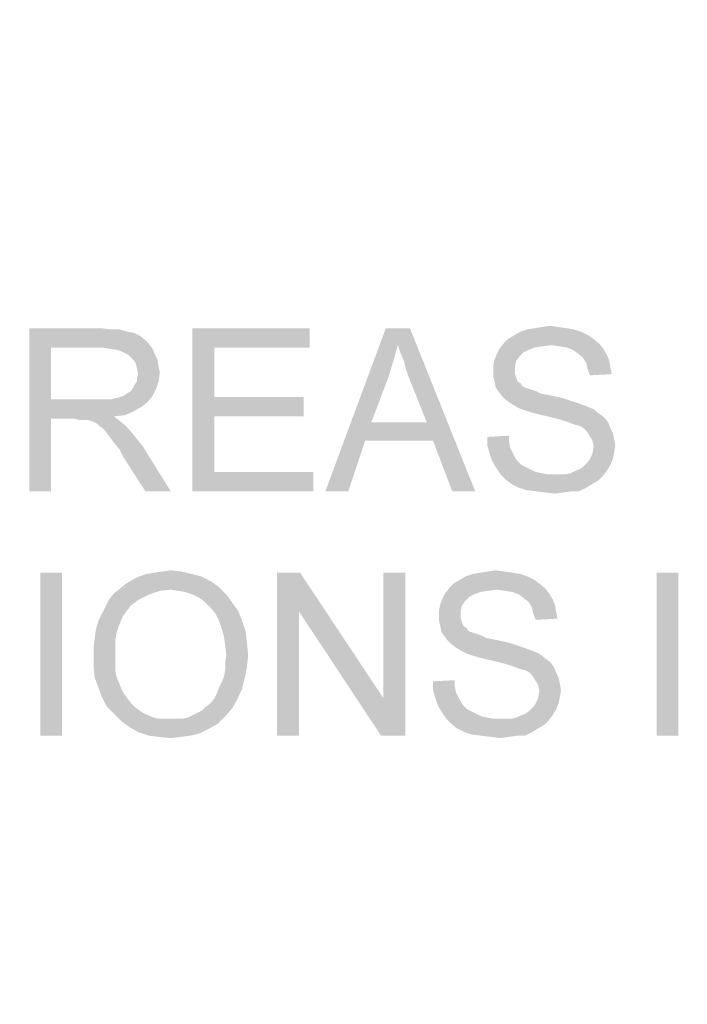
# Paper-space layout '45606_1_3' of a CAD drawing. Units: millimetres. Extents: x 0 to 594, y 0 to 420.
# Drawn here: x 266 to 280, y 107 to 128 of the extents above; entities that cross this region are included whole.
import ezdxf

# ---------------------------------------------------------------- set-up
doc = ezdxf.new("R2010")
doc.units = ezdxf.units.MM
doc.header["$LTSCALE"] = 32.67
doc.layers.get('0').update_dxf_attribs({"linetype": 'CONTINUOUS'})
doc.styles.get("Standard").update_dxf_attribs({"font": 'arial.ttf'})
doc.dimstyles.new('DIMSTYLE_5', dxfattribs={"dimtxt": 3.5, "dimasz": 2.5, "dimexe": 1, "dimexo": 0.0625, "dimgap": 0.875, "dimtad": 1, "dimlfac": 2.5, "dimdsep": 46, "dimtxsty": 'Standard', "dimblk": '_FILLED', "dimblk1": '_FILLED', "dimblk2": '_FILLED', "dimcen": 0.09, "dimadec": 1, "dimazin": 2, "dimtfac": 1, "dimtdec": 1, "dimtofl": 0, "dimtmove": 0, "dimatfit": 3, "dimldrblk": '_FILLED', "dimfxl": 1, "dimtolj": 1, "dimarcsym": 0})

# ---------------------------------------------------------------- blocks, each defined once
blk = doc.blocks.new('_FILLED')
at = {"color": 0, "linetype": 'ByBlock'}
blk.add_solid([(0, 0), (-1, 0.2), (-1, -0.2)], dxfattribs=at)
blk = doc.blocks.new('*D50')
at = {"color": 6, "linetype": 'Continuous', "transparency": 16777216}
for p, q in [((227.896, 128.195), (227.896, 90.304)), ((329.896, 128.195), (329.896, 90.304)), ((227.896, 91.304), (278.896, 91.304)), ((329.896, 91.304), (278.896, 91.304))]:
    blk.add_line(p, q, dxfattribs=at)
at = {"color": 6, "linetype": 'Continuous', "transparency": 16777216, "xscale": 2.5, "yscale": 2.5, "zscale": 2.5, "rotation": 180}
blk.add_blockref('_FILLED', (227.896, 91.304), dxfattribs=at)
at = {"color": 6, "linetype": 'Continuous', "transparency": 16777216, "xscale": 2.5, "yscale": 2.5, "zscale": 2.5}
blk.add_blockref('_FILLED', (329.896, 91.304), dxfattribs=at)

psp = doc.layouts.new('45606_1_3')

# ---------------------------------------------------------------- linework, layer by layer
at = {"color": 5, "linetype": 'Continuous'}
for points in [[(265.7511, 121.6316), (267.2807, 121.6316), (266.2178, 121.2168)], [(266.2178, 121.2168), (265.7511, 118.1316), (265.7511, 121.6316)], [(267.2807, 121.6316), (267.5141, 121.6057), (266.2178, 121.2168)], [(267.6956, 121.6057), (267.877, 121.5539), (266.2178, 121.2168)], [(267.5141, 121.6057), (267.6956, 121.6057), (266.2178, 121.2168)], [(269.2511, 121.6316), (271.7659, 121.6316), (269.7178, 121.2168)], [(269.7178, 121.2168), (269.2511, 118.1316), (269.2511, 121.6316)], [(269.7178, 121.2168), (271.7659, 121.6316), (271.7659, 121.2168)], [(273.6585, 121.2687), (272.103, 118.1316), (273.3993, 121.6316)], [(273.3993, 121.6316), (273.9178, 121.6316), (273.6585, 121.2687)], [(273.7104, 121.1131), (273.6585, 121.2687), (273.9178, 121.6316)], [(273.7881, 120.9316), (273.7104, 121.1131), (273.9178, 121.6316)], [(273.84, 120.7242), (273.7881, 120.9316), (273.9178, 121.6316)], [(273.9178, 120.5168), (273.84, 120.7242), (273.9178, 121.6316)], [(274.2807, 119.6094), (273.9178, 120.5168), (273.9178, 121.6316)], [(274.4104, 119.2205), (274.2807, 119.6094), (273.9178, 121.6316)], [(274.8252, 118.1316), (274.4104, 119.2205), (273.9178, 121.6316)], [(274.8252, 118.1316), (273.9178, 121.6316), (275.3178, 118.1316)], [(277.4437, 121.6057), (276.277, 121.5539), (276.4326, 121.6057)], [(276.277, 121.5539), (277.4437, 121.6057), (277.5993, 121.5539)], [(277.2881, 121.6316), (276.4326, 121.6057), (276.5881, 121.6316)], [(276.4326, 121.6057), (277.2881, 121.6316), (277.4437, 121.6057)], [(277.1067, 121.6576), (276.5881, 121.6316), (276.7437, 121.6576)], [(276.5881, 121.6316), (277.1067, 121.6576), (277.2881, 121.6316)], [(276.7437, 121.6576), (276.9252, 121.6835), (277.1067, 121.6576)], [(267.877, 121.5539), (268.0067, 121.5279), (266.2178, 121.2168)], [(268.0067, 121.5279), (268.1104, 121.4761), (266.2178, 121.2168)], [(268.1104, 121.4761), (268.2141, 121.3983), (266.2178, 121.2168)], [(268.2141, 121.3983), (268.3178, 121.2946), (266.2178, 121.2168)], [(277.8585, 121.3983), (275.94, 121.3205), (276.0178, 121.3983)], [(275.94, 121.3205), (277.8585, 121.3983), (277.9881, 121.2946)], [(277.7548, 121.4761), (276.0178, 121.3983), (276.1474, 121.4761)], [(276.0178, 121.3983), (277.7548, 121.4761), (277.8585, 121.3983)], [(277.5993, 121.5539), (276.1474, 121.4761), (276.277, 121.5539)], [(276.1474, 121.4761), (277.5993, 121.5539), (277.7548, 121.4761)], [(266.2178, 121.2168), (266.2178, 120.102), (265.7511, 118.1316)], [(267.3067, 121.2168), (266.2178, 121.2168), (268.3178, 121.2946)], [(267.4881, 121.1909), (267.3067, 121.2168), (268.3178, 121.2946)], [(267.4881, 121.1909), (268.3178, 121.2946), (268.3956, 121.1909)], [(268.3956, 121.1909), (267.6437, 121.165), (267.4881, 121.1909)], [(267.7733, 121.1131), (267.6437, 121.165), (268.3956, 121.1909)], [(267.877, 121.0613), (267.7733, 121.1131), (268.3956, 121.1909)], [(267.877, 121.0613), (268.3956, 121.1909), (268.4474, 121.0613)], [(269.7178, 121.2168), (269.7178, 120.1539), (269.2511, 118.1316)], [(273.6585, 121.2687), (273.5548, 120.9057), (272.103, 118.1316)], [(276.4585, 121.165), (275.7844, 121.0872), (275.8363, 121.1909)], [(276.4585, 121.165), (276.3548, 121.1131), (275.7844, 121.0872)], [(276.9511, 121.2687), (275.8363, 121.1909), (275.94, 121.3205)], [(276.9511, 121.2687), (276.7437, 121.2427), (275.8363, 121.1909)], [(276.7437, 121.2427), (276.5881, 121.2168), (275.8363, 121.1909)], [(275.8363, 121.1909), (276.5881, 121.2168), (276.4585, 121.165)], [(275.94, 121.3205), (277.9881, 121.2946), (276.9511, 121.2687)], [(277.1326, 121.2427), (276.9511, 121.2687), (277.9881, 121.2946)], [(277.2881, 121.2168), (277.1326, 121.2427), (277.9881, 121.2946)], [(277.2881, 121.2168), (277.9881, 121.2946), (278.0659, 121.1909)], [(278.0659, 121.1909), (277.4178, 121.165), (277.2881, 121.2168)], [(277.5215, 121.0872), (277.4178, 121.165), (278.0659, 121.1909)], [(277.5215, 121.0872), (278.0659, 121.1909), (278.1437, 121.0613)], [(268.4474, 121.0613), (267.9807, 120.9576), (267.877, 121.0613)], [(267.9807, 120.9576), (268.4474, 121.0613), (268.4993, 120.9576)], [(268.4993, 120.9576), (268.0326, 120.8798), (267.9807, 120.9576)], [(268.0326, 120.8798), (268.4993, 120.9576), (268.5252, 120.802)], [(276.1993, 120.9316), (275.7067, 120.8279), (275.7326, 120.9576)], [(276.277, 121.0353), (275.7326, 120.9576), (275.7844, 121.0872)], [(275.7326, 120.9576), (276.277, 121.0353), (276.1993, 120.9316)], [(275.7844, 121.0872), (276.3548, 121.1131), (276.277, 121.0353)], [(278.1437, 121.0613), (277.6252, 121.0094), (277.5215, 121.0872)], [(277.6252, 121.0094), (278.1437, 121.0613), (278.1956, 120.9316)], [(278.1956, 120.9316), (277.703, 120.8798), (277.6252, 121.0094)], [(268.5252, 120.802), (268.0585, 120.7761), (268.0326, 120.8798)], [(268.0585, 120.7761), (268.5252, 120.802), (268.5511, 120.6724)], [(268.5511, 120.6724), (268.0844, 120.6465), (268.0585, 120.7761)], [(273.5548, 120.9057), (273.4511, 120.5687), (272.103, 118.1316)], [(275.7067, 120.8279), (276.1993, 120.9316), (276.1733, 120.8279)], [(276.1733, 120.8279), (276.1733, 120.7242), (275.7067, 120.6983)], [(276.1733, 120.8279), (275.7067, 120.6983), (275.7067, 120.8279)], [(277.703, 120.8798), (278.1956, 120.9316), (278.2215, 120.7761)], [(278.2215, 120.7761), (277.7289, 120.7502), (277.703, 120.8798)], [(277.7289, 120.7502), (278.2215, 120.7761), (278.2474, 120.6465)], [(278.2474, 120.6465), (277.7807, 120.6205), (277.7289, 120.7502)], [(268.0585, 120.5687), (268.0844, 120.6465), (268.5511, 120.6724)], [(268.0585, 120.4909), (268.0585, 120.5687), (268.5511, 120.6724)], [(268.0585, 120.4909), (268.5511, 120.6724), (268.5252, 120.4909)], [(273.4511, 120.5687), (273.0881, 119.6094), (272.103, 118.1316)], [(275.7067, 120.6983), (276.1733, 120.7242), (276.1733, 120.6465)], [(276.1733, 120.6465), (275.7067, 120.5946), (275.7067, 120.6983)], [(275.7067, 120.5946), (276.1733, 120.6465), (276.1993, 120.5687)], [(276.1993, 120.5687), (275.7326, 120.4909), (275.7067, 120.5946)], [(275.7326, 120.4909), (276.1993, 120.5687), (276.2252, 120.4909)], [(267.7733, 120.1798), (267.8511, 120.2316), (268.4733, 120.3353)], [(267.7733, 120.1798), (268.4733, 120.3353), (268.3956, 120.1798)], [(267.8511, 120.2316), (267.9289, 120.2835), (268.4733, 120.3353)], [(268.4733, 120.3353), (267.9289, 120.2835), (267.9807, 120.3613)], [(267.9807, 120.3613), (268.0067, 120.4131), (268.5252, 120.4909)], [(267.9807, 120.3613), (268.5252, 120.4909), (268.4733, 120.3353)], [(268.5252, 120.4909), (268.0067, 120.4131), (268.0585, 120.4909)], [(276.2252, 120.4909), (275.7585, 120.3613), (275.7326, 120.4909)], [(276.2252, 120.4909), (276.303, 120.439), (275.7585, 120.3613)], [(276.303, 120.439), (276.3289, 120.3872), (275.7585, 120.3613)], [(275.7585, 120.3613), (276.3289, 120.3872), (276.3807, 120.3613)], [(276.3807, 120.3613), (275.8104, 120.2835), (275.7585, 120.3613)], [(276.3807, 120.3613), (276.4585, 120.3353), (275.8104, 120.2835)], [(276.4585, 120.3353), (276.5363, 120.3094), (275.8104, 120.2835)], [(275.8104, 120.2835), (276.5363, 120.3094), (276.6141, 120.2835)], [(266.2178, 120.102), (266.2178, 119.6872), (265.7511, 118.1316)], [(267.4881, 120.102), (268.2918, 120.0502), (266.2178, 119.6872)], [(267.3585, 120.102), (267.4881, 120.102), (266.2178, 119.6872)], [(267.203, 120.102), (267.3585, 120.102), (266.2178, 119.6872)], [(266.2178, 120.102), (267.203, 120.102), (266.2178, 119.6872)], [(267.4881, 120.102), (267.5918, 120.1279), (268.3956, 120.1798)], [(267.4881, 120.102), (268.3956, 120.1798), (268.2918, 120.0502)], [(267.5918, 120.1279), (267.6956, 120.1539), (268.3956, 120.1798)], [(268.3956, 120.1798), (267.6956, 120.1539), (267.7733, 120.1798)], [(269.7178, 120.1539), (269.7178, 119.739), (269.2511, 118.1316)], [(269.7178, 119.739), (271.6363, 120.1539), (271.6363, 119.739)], [(269.7178, 120.1539), (271.6363, 120.1539), (269.7178, 119.739)], [(276.6141, 120.2835), (275.8881, 120.1798), (275.8104, 120.2835)], [(276.6141, 120.2835), (276.7178, 120.2316), (275.8881, 120.1798)], [(276.7178, 120.2316), (276.8474, 120.2057), (275.8881, 120.1798)], [(275.8881, 120.1798), (276.8474, 120.2057), (276.977, 120.1798)], [(276.977, 120.1798), (275.9659, 120.102), (275.8881, 120.1798)], [(276.977, 120.1798), (277.2104, 120.1279), (275.9659, 120.102)], [(275.9659, 120.102), (277.2104, 120.1279), (277.4437, 120.0502)], [(277.4437, 120.0502), (276.0696, 120.0242), (275.9659, 120.102)], [(268.2918, 120.0502), (268.1622, 119.9465), (266.2178, 119.6872)], [(268.1622, 119.9465), (267.9807, 119.8427), (266.2178, 119.6872)], [(276.0696, 120.0242), (277.4437, 120.0502), (277.5993, 119.9983)], [(277.5993, 119.9983), (276.1993, 119.9465), (276.0696, 120.0242)], [(276.1993, 119.9465), (277.5993, 119.9983), (277.7289, 119.9465)], [(277.7289, 119.9465), (276.303, 119.8946), (276.1993, 119.9465)], [(276.303, 119.8946), (277.7289, 119.9465), (277.8585, 119.8946)], [(277.8585, 119.8946), (276.4585, 119.8427), (276.303, 119.8946)], [(276.64, 119.7909), (276.4585, 119.8427), (277.8585, 119.8946)], [(276.64, 119.7909), (277.8585, 119.8946), (277.9881, 119.7909)], [(265.7511, 118.1316), (266.2178, 119.6872), (266.2178, 118.1316)], [(267.9807, 119.8427), (267.7993, 119.765), (266.2178, 119.6872)], [(267.7993, 119.765), (267.5659, 119.739), (266.2178, 119.6872)], [(266.7363, 119.6872), (266.2178, 119.6872), (267.5659, 119.739)], [(266.8141, 119.6613), (266.7363, 119.6872), (267.5659, 119.739)], [(266.8918, 119.6613), (266.8141, 119.6613), (267.5659, 119.739)], [(266.9437, 119.6613), (266.8918, 119.6613), (267.5659, 119.739)], [(266.9956, 119.6613), (266.9437, 119.6613), (267.5659, 119.739)], [(267.0993, 119.6353), (266.9956, 119.6613), (267.5659, 119.739)], [(267.0993, 119.6353), (267.5659, 119.739), (267.6956, 119.6353)], [(269.7178, 119.739), (269.7178, 118.5465), (269.2511, 118.1316)], [(277.9881, 119.7909), (276.8733, 119.739), (276.64, 119.7909)], [(276.8733, 119.739), (277.9881, 119.7909), (278.0918, 119.7131)], [(278.0918, 119.7131), (277.0807, 119.6872), (276.8733, 119.739)], [(277.2622, 119.6353), (277.0807, 119.6872), (278.0918, 119.7131)], [(277.2622, 119.6353), (278.0918, 119.7131), (278.1696, 119.6094)], [(267.6956, 119.6353), (267.203, 119.5835), (267.0993, 119.6353)], [(267.2548, 119.5316), (267.203, 119.5835), (267.6956, 119.6353)], [(267.2548, 119.5316), (267.6956, 119.6353), (267.8252, 119.5316)], [(267.8252, 119.5316), (267.3326, 119.4798), (267.2548, 119.5316)], [(267.3844, 119.4279), (267.3326, 119.4798), (267.8252, 119.5316)], [(267.4363, 119.3502), (267.3844, 119.4279), (267.8252, 119.5316)], [(267.4363, 119.3502), (267.8252, 119.5316), (268.0067, 119.3242)], [(273.0881, 119.6094), (272.9585, 119.2205), (272.103, 118.1316)], [(273.0881, 119.6094), (274.2807, 119.6094), (272.9585, 119.2205)], [(274.4104, 119.2205), (272.9585, 119.2205), (274.2807, 119.6094)], [(278.1696, 119.6094), (277.3918, 119.5835), (277.2622, 119.6353)], [(277.4696, 119.5576), (277.3918, 119.5835), (278.1696, 119.6094)], [(277.5733, 119.5316), (277.4696, 119.5576), (278.1696, 119.6094)], [(277.6511, 119.4798), (277.5733, 119.5316), (278.1696, 119.6094)], [(277.6511, 119.4798), (278.1696, 119.6094), (278.2215, 119.4798)], [(278.2215, 119.4798), (277.703, 119.4279), (277.6511, 119.4798)], [(277.703, 119.4279), (278.2215, 119.4798), (278.2733, 119.3761)], [(268.0067, 119.3242), (267.5141, 119.2465), (267.4363, 119.3502)], [(267.5918, 119.1427), (267.5141, 119.2465), (268.0067, 119.3242)], [(267.5918, 119.1427), (268.0067, 119.3242), (268.1881, 119.0909)], [(275.577, 119.2983), (276.0437, 119.3242), (276.0437, 119.1946)], [(276.0437, 119.1946), (275.577, 119.1168), (275.577, 119.2983)], [(278.2733, 119.3761), (277.7548, 119.3502), (277.703, 119.4279)], [(277.7548, 119.3502), (278.2733, 119.3761), (278.2993, 119.2465)], [(278.2993, 119.2465), (277.8326, 119.2205), (277.7548, 119.3502)], [(268.1881, 119.0909), (267.6956, 119.0131), (267.5918, 119.1427)], [(267.7733, 118.8576), (267.6956, 119.0131), (268.1881, 119.0909)], [(268.24, 118.1316), (267.7733, 118.8576), (268.1881, 119.0909)], [(268.24, 118.1316), (268.1881, 119.0909), (268.7844, 118.1316)], [(272.103, 118.1316), (272.9585, 119.2205), (272.5956, 118.1316)], [(275.577, 119.1168), (276.0437, 119.1946), (276.0696, 119.065)], [(276.0696, 119.065), (275.6289, 118.9353), (275.577, 119.1168)], [(276.0696, 119.065), (276.1215, 118.9613), (275.6289, 118.9353)], [(277.8326, 119.2205), (278.2993, 119.2465), (278.3252, 119.1168)], [(278.3252, 119.1168), (277.8585, 119.0909), (277.8326, 119.2205)], [(278.2993, 118.9613), (277.8326, 118.9353), (277.8585, 119.0909)], [(277.8585, 119.0909), (278.3252, 119.1168), (278.2993, 118.9613)], [(275.6289, 118.9353), (276.1215, 118.9613), (276.1733, 118.8576)], [(276.1733, 118.8576), (275.6807, 118.7798), (275.6289, 118.9353)], [(275.6807, 118.7798), (276.1733, 118.8576), (276.2252, 118.7798)], [(277.703, 118.7279), (277.7548, 118.7798), (278.2733, 118.8316)], [(277.703, 118.7279), (278.2733, 118.8316), (278.2215, 118.702)], [(278.2733, 118.8316), (277.7548, 118.7798), (277.8326, 118.9353)], [(277.8326, 118.9353), (278.2993, 118.9613), (278.2733, 118.8316)], [(276.2252, 118.7798), (275.7585, 118.6502), (275.6807, 118.7798)], [(276.2252, 118.7798), (276.303, 118.702), (275.7585, 118.6502)], [(275.7585, 118.6502), (276.303, 118.702), (276.4067, 118.6502)], [(276.4067, 118.6502), (275.8622, 118.4946), (275.7585, 118.6502)], [(276.4067, 118.6502), (276.5104, 118.5983), (275.8622, 118.4946)], [(277.4696, 118.5724), (277.5474, 118.5983), (278.2215, 118.702)], [(277.4696, 118.5724), (278.2215, 118.702), (278.1437, 118.5724)], [(277.5474, 118.5983), (277.6252, 118.6502), (278.2215, 118.702)], [(278.2215, 118.702), (277.6252, 118.6502), (277.703, 118.7279)], [(269.7178, 118.5465), (271.8437, 118.5465), (269.2511, 118.1316)], [(269.2511, 118.1316), (271.8437, 118.5465), (271.8437, 118.1316)], [(276.5104, 118.5983), (276.6141, 118.5465), (275.8622, 118.4946)], [(276.6141, 118.5465), (276.7437, 118.5205), (275.8622, 118.4946)], [(275.8622, 118.4946), (276.7437, 118.5205), (276.8733, 118.4946)], [(276.8733, 118.4946), (275.9659, 118.3909), (275.8622, 118.4946)], [(277.2622, 118.4946), (278.0659, 118.4687), (275.9659, 118.3909)], [(277.1326, 118.4946), (277.2622, 118.4946), (275.9659, 118.3909)], [(277.0289, 118.4946), (277.1326, 118.4946), (275.9659, 118.3909)], [(276.8733, 118.4946), (277.0289, 118.4946), (275.9659, 118.3909)], [(275.9659, 118.3909), (278.0659, 118.4687), (277.9622, 118.365)], [(277.2622, 118.4946), (277.3659, 118.5205), (278.1437, 118.5724)], [(277.2622, 118.4946), (278.1437, 118.5724), (278.0659, 118.4687)], [(278.1437, 118.5724), (277.3659, 118.5205), (277.4696, 118.5724)], [(277.9622, 118.365), (276.0956, 118.2872), (275.9659, 118.3909)], [(276.0956, 118.2872), (277.9622, 118.365), (277.8326, 118.2872)], [(277.8326, 118.2872), (276.2511, 118.2094), (276.0956, 118.2872)], [(276.2511, 118.2094), (277.8326, 118.2872), (277.703, 118.2094)], [(277.703, 118.2094), (276.4067, 118.1576), (276.2511, 118.2094)], [(276.6141, 118.1316), (276.4067, 118.1576), (277.703, 118.2094)], [(277.3918, 118.1316), (276.6141, 118.1316), (277.703, 118.2094)], [(277.3918, 118.1316), (277.703, 118.2094), (277.5474, 118.1316)], [(277.3918, 118.1316), (276.8215, 118.1057), (276.6141, 118.1316)], [(276.8215, 118.1057), (277.3918, 118.1316), (277.2104, 118.1057)], [(277.2104, 118.1057), (277.0289, 118.0798), (276.8215, 118.1057)], [(266.4534, 116.3816), (265.9867, 112.8816), (265.9867, 116.3816)], [(265.9867, 112.8816), (266.4534, 116.3816), (266.4534, 112.8816)], [(269.4349, 116.3039), (267.9571, 116.2261), (268.1126, 116.3039)], [(267.9571, 116.2261), (269.4349, 116.3039), (269.6423, 116.2002)], [(269.2274, 116.3557), (268.1126, 116.3039), (268.2682, 116.3557)], [(268.1126, 116.3039), (269.2274, 116.3557), (269.4349, 116.3039)], [(268.2682, 116.3557), (268.4237, 116.3816), (269.02, 116.4076)], [(268.2682, 116.3557), (269.02, 116.4076), (269.2274, 116.3557)], [(269.02, 116.4076), (268.4237, 116.3816), (268.6052, 116.4076)], [(268.6052, 116.4076), (268.7867, 116.4335), (269.02, 116.4076)], [(271.5608, 116.3816), (271.5349, 115.552), (271.0682, 112.8816)], [(271.5608, 116.3816), (271.0682, 112.8816), (271.0682, 116.3816)], [(271.5349, 115.552), (271.5608, 116.3816), (273.3497, 113.6853)], [(273.2978, 112.8816), (273.3497, 113.6853), (273.8163, 116.3816)], [(273.2978, 112.8816), (273.8163, 116.3816), (273.8163, 112.8816)], [(273.8163, 116.3816), (273.3497, 113.6853), (273.3497, 116.3816)], [(276.4349, 116.3039), (274.983, 116.2261), (275.1126, 116.3039)], [(274.983, 116.2261), (276.4349, 116.3039), (276.5904, 116.2261)], [(276.2793, 116.3557), (275.1126, 116.3039), (275.2682, 116.3557)], [(275.1126, 116.3039), (276.2793, 116.3557), (276.4349, 116.3039)], [(276.1237, 116.3816), (275.2682, 116.3557), (275.4237, 116.3816)], [(275.2682, 116.3557), (276.1237, 116.3816), (276.2793, 116.3557)], [(275.9423, 116.4076), (275.4237, 116.3816), (275.5793, 116.4076)], [(275.4237, 116.3816), (275.9423, 116.4076), (276.1237, 116.3816)], [(275.5793, 116.4076), (275.7608, 116.4335), (275.9423, 116.4076)], [(279.6756, 116.3816), (279.2089, 112.8816), (279.2089, 116.3816)], [(279.2089, 112.8816), (279.6756, 116.3816), (279.6756, 112.8816)], [(269.8237, 116.0705), (267.6978, 116.0446), (267.8274, 116.1483)], [(269.6423, 116.2002), (267.8274, 116.1483), (267.9571, 116.2261)], [(267.8274, 116.1483), (269.6423, 116.2002), (269.8237, 116.0705)], [(276.6941, 116.1483), (274.7756, 116.0705), (274.8534, 116.1483)], [(274.7756, 116.0705), (276.6941, 116.1483), (276.8237, 116.0446)], [(276.5904, 116.2261), (274.8534, 116.1483), (274.983, 116.2261)], [(274.8534, 116.1483), (276.5904, 116.2261), (276.6941, 116.1483)], [(268.32, 115.915), (267.4645, 115.8113), (267.5682, 115.9409)], [(267.4645, 115.8113), (268.32, 115.915), (268.1126, 115.8113)], [(268.7867, 116.0187), (267.5682, 115.9409), (267.6978, 116.0446)], [(268.7867, 116.0187), (268.5534, 115.9927), (267.5682, 115.9409)], [(267.5682, 115.9409), (268.5534, 115.9927), (268.32, 115.915)], [(268.7867, 116.0187), (267.6978, 116.0446), (269.8237, 116.0705)], [(268.9423, 115.9927), (268.7867, 116.0187), (269.8237, 116.0705)], [(269.0978, 115.9668), (268.9423, 115.9927), (269.8237, 116.0705)], [(269.2534, 115.915), (269.0978, 115.9668), (269.8237, 116.0705)], [(269.2534, 115.915), (269.8237, 116.0705), (269.9793, 115.915)], [(269.9793, 115.915), (269.4089, 115.8372), (269.2534, 115.915)], [(269.5386, 115.7335), (269.4089, 115.8372), (269.9793, 115.915)], [(269.5386, 115.7335), (269.9793, 115.915), (270.1089, 115.7335)], [(275.2941, 115.915), (274.62, 115.8372), (274.6719, 115.9409)], [(275.2941, 115.915), (275.1904, 115.8631), (274.62, 115.8372)], [(275.7867, 116.0187), (274.6719, 115.9409), (274.7756, 116.0705)], [(275.7867, 116.0187), (275.5793, 115.9927), (274.6719, 115.9409)], [(275.5793, 115.9927), (275.4237, 115.9668), (274.6719, 115.9409)], [(274.6719, 115.9409), (275.4237, 115.9668), (275.2941, 115.915)], [(274.7756, 116.0705), (276.8237, 116.0446), (275.7867, 116.0187)], [(275.9682, 115.9927), (275.7867, 116.0187), (276.8237, 116.0446)], [(276.1237, 115.9668), (275.9682, 115.9927), (276.8237, 116.0446)], [(276.1237, 115.9668), (276.8237, 116.0446), (276.9015, 115.9409)], [(276.9015, 115.9409), (276.2534, 115.915), (276.1237, 115.9668)], [(276.3571, 115.8372), (276.2534, 115.915), (276.9015, 115.9409)], [(276.3571, 115.8372), (276.9015, 115.9409), (276.9793, 115.8113)], [(268.1126, 115.8113), (267.9311, 115.6816), (267.3867, 115.6557)], [(268.1126, 115.8113), (267.3867, 115.6557), (267.4645, 115.8113)], [(267.3867, 115.6557), (267.9311, 115.6816), (267.8534, 115.5779)], [(270.1089, 115.7335), (269.6423, 115.6298), (269.5386, 115.7335)], [(269.6423, 115.6298), (270.1089, 115.7335), (270.2386, 115.552)], [(275.0349, 115.6816), (274.5423, 115.5779), (274.5682, 115.7076)], [(274.5423, 115.5779), (275.0349, 115.6816), (275.0089, 115.5779)], [(275.1126, 115.7853), (274.5682, 115.7076), (274.62, 115.8372)], [(274.5682, 115.7076), (275.1126, 115.7853), (275.0349, 115.6816)], [(274.62, 115.8372), (275.1904, 115.8631), (275.1126, 115.7853)], [(276.9793, 115.8113), (276.4608, 115.7594), (276.3571, 115.8372)], [(276.4608, 115.7594), (276.9793, 115.8113), (277.0311, 115.6816)], [(277.0311, 115.6816), (276.5386, 115.6298), (276.4608, 115.7594)], [(276.5386, 115.6298), (277.0311, 115.6816), (277.0571, 115.5261)], [(267.7756, 115.4742), (267.2311, 115.3446), (267.3089, 115.5002)], [(267.7756, 115.4742), (267.7237, 115.3705), (267.2311, 115.3446)], [(267.8534, 115.5779), (267.3089, 115.5002), (267.3867, 115.6557)], [(267.3089, 115.5002), (267.8534, 115.5779), (267.7756, 115.4742)], [(270.2386, 115.552), (269.746, 115.5002), (269.6423, 115.6298)], [(269.8237, 115.3446), (269.746, 115.5002), (270.2386, 115.552)], [(269.8237, 115.3446), (270.2386, 115.552), (270.3163, 115.3446)], [(271.0682, 112.8816), (271.5349, 115.552), (271.5349, 112.8816)], [(273.3497, 113.6853), (273.2978, 112.8816), (271.5349, 115.552)], [(275.0089, 115.5779), (275.0089, 115.4742), (274.5423, 115.4483)], [(275.0089, 115.5779), (274.5423, 115.4483), (274.5423, 115.5779)], [(274.5423, 115.4483), (275.0089, 115.4742), (275.0089, 115.3965)], [(275.0089, 115.3965), (274.5423, 115.3446), (274.5423, 115.4483)], [(277.0571, 115.5261), (276.5645, 115.5002), (276.5386, 115.6298)], [(276.5645, 115.5002), (277.0571, 115.5261), (277.083, 115.3965)], [(277.083, 115.3965), (276.6163, 115.3705), (276.5645, 115.5002)], [(267.6719, 115.2409), (267.1793, 115.1631), (267.2311, 115.3446)], [(267.1793, 115.1631), (267.6719, 115.2409), (267.62, 115.0853)], [(267.2311, 115.3446), (267.7237, 115.3705), (267.6719, 115.2409)], [(270.3163, 115.3446), (269.8756, 115.189), (269.8237, 115.3446)], [(269.8756, 115.189), (270.3163, 115.3446), (270.3941, 115.1113)], [(274.5423, 115.3446), (275.0089, 115.3965), (275.0349, 115.3187)], [(275.0349, 115.3187), (274.5682, 115.2409), (274.5423, 115.3446)], [(274.5682, 115.2409), (275.0349, 115.3187), (275.0608, 115.2409)], [(275.0608, 115.2409), (274.5941, 115.1113), (274.5682, 115.2409)], [(275.0608, 115.2409), (275.1386, 115.189), (274.5941, 115.1113)], [(267.62, 115.0853), (267.1534, 114.9816), (267.1793, 115.1631)], [(267.1534, 114.9816), (267.62, 115.0853), (267.5941, 114.9298)], [(270.3941, 115.1113), (269.9274, 115.0076), (269.8756, 115.189)], [(269.9274, 115.0076), (270.3941, 115.1113), (270.42, 114.8779)], [(275.1386, 115.189), (275.1645, 115.1372), (274.5941, 115.1113)], [(274.5941, 115.1113), (275.1645, 115.1372), (275.2163, 115.1113)], [(275.2163, 115.1113), (274.646, 115.0335), (274.5941, 115.1113)], [(275.2163, 115.1113), (275.2941, 115.0853), (274.646, 115.0335)], [(275.2941, 115.0853), (275.3719, 115.0594), (274.646, 115.0335)], [(274.646, 115.0335), (275.3719, 115.0594), (275.4497, 115.0335)], [(275.4497, 115.0335), (274.7237, 114.9298), (274.646, 115.0335)], [(275.4497, 115.0335), (275.5534, 114.9816), (274.7237, 114.9298)], [(267.5941, 114.9298), (267.1274, 114.7742), (267.1534, 114.9816)], [(267.1274, 114.7742), (267.5941, 114.9298), (267.5941, 114.7483)], [(270.42, 114.8779), (269.9534, 114.8261), (269.9274, 115.0076)], [(269.9793, 114.6187), (269.9534, 114.8261), (270.42, 114.8779)], [(269.9793, 114.6187), (270.42, 114.8779), (270.446, 114.6187)], [(275.5534, 114.9816), (275.683, 114.9557), (274.7237, 114.9298)], [(274.7237, 114.9298), (275.683, 114.9557), (275.8126, 114.9298)], [(275.8126, 114.9298), (274.8015, 114.852), (274.7237, 114.9298)], [(275.8126, 114.9298), (276.046, 114.8779), (274.8015, 114.852)], [(274.8015, 114.852), (276.046, 114.8779), (276.2793, 114.8002)], [(276.2793, 114.8002), (274.9052, 114.7742), (274.8015, 114.852)], [(267.5941, 114.7483), (267.1274, 114.5668), (267.1274, 114.7742)], [(267.1274, 114.5668), (267.5941, 114.7483), (267.5941, 114.5668)], [(270.446, 114.6187), (269.9534, 114.4631), (269.9793, 114.6187)], [(269.9534, 114.4631), (270.446, 114.6187), (270.42, 114.3594)], [(274.9052, 114.7742), (276.2793, 114.8002), (276.4349, 114.7483)], [(276.4349, 114.7483), (275.0349, 114.6965), (274.9052, 114.7742)], [(275.0349, 114.6965), (276.4349, 114.7483), (276.5645, 114.6965)], [(276.5645, 114.6965), (275.1386, 114.6446), (275.0349, 114.6965)], [(275.1386, 114.6446), (276.5645, 114.6965), (276.6941, 114.6446)], [(276.6941, 114.6446), (275.2941, 114.5927), (275.1386, 114.6446)], [(275.4756, 114.5409), (275.2941, 114.5927), (276.6941, 114.6446)], [(275.4756, 114.5409), (276.6941, 114.6446), (276.8237, 114.5409)], [(267.5941, 114.5668), (267.5941, 114.4113), (267.1274, 114.3594)], [(267.5941, 114.5668), (267.1274, 114.3594), (267.1274, 114.5668)], [(267.1274, 114.3594), (267.5941, 114.4113), (267.5941, 114.2816)], [(270.42, 114.3594), (269.9534, 114.3076), (269.9534, 114.4631)], [(276.8237, 114.5409), (275.7089, 114.489), (275.4756, 114.5409)], [(275.7089, 114.489), (276.8237, 114.5409), (276.9274, 114.4631)], [(276.9274, 114.4631), (275.9163, 114.4372), (275.7089, 114.489)], [(276.0978, 114.3853), (275.9163, 114.4372), (276.9274, 114.4631)], [(276.0978, 114.3853), (276.9274, 114.4631), (277.0052, 114.3594)], [(267.5941, 114.2816), (267.1534, 114.1261), (267.1274, 114.3594)], [(267.5941, 114.2816), (267.62, 114.152), (267.1534, 114.1261)], [(269.9274, 114.152), (269.9534, 114.3076), (270.42, 114.3594)], [(269.9274, 114.152), (270.42, 114.3594), (270.3682, 114.1002)], [(277.0052, 114.3594), (276.2274, 114.3335), (276.0978, 114.3853)], [(276.3052, 114.3076), (276.2274, 114.3335), (277.0052, 114.3594)], [(276.4089, 114.2816), (276.3052, 114.3076), (277.0052, 114.3594)], [(276.4867, 114.2298), (276.4089, 114.2816), (277.0052, 114.3594)], [(276.4867, 114.2298), (277.0052, 114.3594), (277.0571, 114.2298)], [(277.0571, 114.2298), (276.5386, 114.1779), (276.4867, 114.2298)], [(276.5386, 114.1779), (277.0571, 114.2298), (277.1089, 114.1261)], [(277.1089, 114.1261), (276.5904, 114.1002), (276.5386, 114.1779)], [(267.1534, 114.1261), (267.62, 114.152), (267.6719, 114.0224)], [(267.6719, 114.0224), (267.2311, 113.9187), (267.1534, 114.1261)], [(267.2311, 113.9187), (267.6719, 114.0224), (267.7237, 113.8928)], [(269.8237, 113.9187), (269.8756, 114.0224), (270.3682, 114.1002)], [(269.8237, 113.9187), (270.3682, 114.1002), (270.3163, 113.8928)], [(270.3682, 114.1002), (269.8756, 114.0224), (269.9274, 114.152)], [(274.4126, 114.0483), (274.8793, 114.0742), (274.8793, 113.9446)], [(274.8793, 113.9446), (274.4126, 113.8668), (274.4126, 114.0483)], [(276.5904, 114.1002), (277.1089, 114.1261), (277.1349, 113.9965)], [(277.1349, 113.9965), (276.6682, 113.9705), (276.5904, 114.1002)], [(276.6682, 113.9705), (277.1349, 113.9965), (277.1608, 113.8668)], [(277.1608, 113.8668), (276.6941, 113.8409), (276.6682, 113.9705)], [(267.7237, 113.8928), (267.3089, 113.7113), (267.2311, 113.9187)], [(267.7237, 113.8928), (267.7756, 113.789), (267.3089, 113.7113)], [(267.3089, 113.7113), (267.7756, 113.789), (267.8534, 113.6853)], [(269.72, 113.6853), (269.7719, 113.789), (270.3163, 113.8928)], [(269.72, 113.6853), (270.3163, 113.8928), (270.2126, 113.6594)], [(270.3163, 113.8928), (269.7719, 113.789), (269.8237, 113.9187)], [(274.4126, 113.8668), (274.8793, 113.9446), (274.9052, 113.815)], [(274.9052, 113.815), (274.4645, 113.6853), (274.4126, 113.8668)], [(274.9052, 113.815), (274.9571, 113.7113), (274.4645, 113.6853)], [(277.1349, 113.7113), (276.6682, 113.6853), (276.6941, 113.8409)], [(276.6941, 113.8409), (277.1608, 113.8668), (277.1349, 113.7113)], [(267.8534, 113.6853), (267.4126, 113.5039), (267.3089, 113.7113)], [(267.8534, 113.6853), (267.9311, 113.5816), (267.4126, 113.5039)], [(267.4126, 113.5039), (267.9311, 113.5816), (268.0089, 113.5039)], [(269.5386, 113.5039), (269.6423, 113.5816), (270.2126, 113.6594)], [(269.5386, 113.5039), (270.2126, 113.6594), (270.1089, 113.4779)], [(270.2126, 113.6594), (269.6423, 113.5816), (269.72, 113.6853)], [(274.4645, 113.6853), (274.9571, 113.7113), (275.0089, 113.6076)], [(275.0089, 113.6076), (274.5163, 113.5298), (274.4645, 113.6853)], [(274.5163, 113.5298), (275.0089, 113.6076), (275.0608, 113.5298)], [(276.5386, 113.4779), (276.5904, 113.5298), (277.1089, 113.5816)], [(276.5386, 113.4779), (277.1089, 113.5816), (277.0571, 113.452)], [(277.1089, 113.5816), (276.5904, 113.5298), (276.6682, 113.6853)], [(276.6682, 113.6853), (277.1349, 113.7113), (277.1089, 113.5816)], [(268.0089, 113.5039), (267.5682, 113.3483), (267.4126, 113.5039)], [(268.0089, 113.5039), (268.1126, 113.4261), (267.5682, 113.3483)], [(268.1126, 113.4261), (268.1904, 113.3742), (267.5682, 113.3483)], [(267.5682, 113.3483), (268.1904, 113.3742), (268.2941, 113.3224)], [(268.2941, 113.3224), (267.7237, 113.1927), (267.5682, 113.3483)], [(269.2534, 113.3224), (269.3571, 113.3742), (270.1089, 113.4779)], [(269.2534, 113.3224), (270.1089, 113.4779), (269.9534, 113.2965)], [(269.3571, 113.3742), (269.4608, 113.4261), (270.1089, 113.4779)], [(270.1089, 113.4779), (269.4608, 113.4261), (269.5386, 113.5039)], [(275.0608, 113.5298), (274.5941, 113.4002), (274.5163, 113.5298)], [(275.0608, 113.5298), (275.1386, 113.452), (274.5941, 113.4002)], [(274.5941, 113.4002), (275.1386, 113.452), (275.2423, 113.4002)], [(275.2423, 113.4002), (274.6978, 113.2446), (274.5941, 113.4002)], [(275.2423, 113.4002), (275.346, 113.3483), (274.6978, 113.2446)], [(275.346, 113.3483), (275.4497, 113.2965), (274.6978, 113.2446)], [(276.3052, 113.3224), (276.383, 113.3483), (277.0571, 113.452)], [(276.3052, 113.3224), (277.0571, 113.452), (276.9793, 113.3224)], [(276.383, 113.3483), (276.4608, 113.4002), (277.0571, 113.452)], [(277.0571, 113.452), (276.4608, 113.4002), (276.5386, 113.4779)], [(268.2941, 113.3224), (268.4237, 113.2705), (267.7237, 113.1927)], [(268.4237, 113.2705), (268.5274, 113.2446), (267.7237, 113.1927)], [(268.8904, 113.2446), (269.02, 113.2446), (267.7237, 113.1927)], [(268.7608, 113.2446), (268.8904, 113.2446), (267.7237, 113.1927)], [(268.6571, 113.2446), (268.7608, 113.2446), (267.7237, 113.1927)], [(268.5274, 113.2446), (268.6571, 113.2446), (267.7237, 113.1927)], [(269.7978, 113.1409), (267.7237, 113.1927), (269.02, 113.2446)], [(269.7978, 113.1409), (267.9052, 113.0631), (267.7237, 113.1927)], [(267.9052, 113.0631), (269.7978, 113.1409), (269.6163, 113.0372)], [(269.02, 113.2446), (269.1497, 113.2705), (269.9534, 113.2965)], [(269.02, 113.2446), (269.9534, 113.2965), (269.7978, 113.1409)], [(269.9534, 113.2965), (269.1497, 113.2705), (269.2534, 113.3224)], [(275.4497, 113.2965), (275.5793, 113.2705), (274.6978, 113.2446)], [(274.6978, 113.2446), (275.5793, 113.2705), (275.7089, 113.2446)], [(275.7089, 113.2446), (274.8015, 113.1409), (274.6978, 113.2446)], [(276.0978, 113.2446), (276.9015, 113.2187), (274.8015, 113.1409)], [(275.9682, 113.2446), (276.0978, 113.2446), (274.8015, 113.1409)], [(275.8645, 113.2446), (275.9682, 113.2446), (274.8015, 113.1409)], [(275.7089, 113.2446), (275.8645, 113.2446), (274.8015, 113.1409)], [(274.8015, 113.1409), (276.9015, 113.2187), (276.7978, 113.115)], [(276.7978, 113.115), (274.9311, 113.0372), (274.8015, 113.1409)], [(276.0978, 113.2446), (276.2015, 113.2705), (276.9793, 113.3224)], [(276.0978, 113.2446), (276.9793, 113.3224), (276.9015, 113.2187)], [(276.9793, 113.3224), (276.2015, 113.2705), (276.3052, 113.3224)], [(269.6163, 113.0372), (268.0867, 112.9594), (267.9052, 113.0631)], [(268.0867, 112.9594), (269.6163, 113.0372), (269.4089, 112.9335)], [(269.4089, 112.9335), (268.32, 112.8816), (268.0867, 112.9594)], [(268.32, 112.8816), (269.4089, 112.9335), (269.2015, 112.8816)], [(274.9311, 113.0372), (276.7978, 113.115), (276.6682, 113.0372)], [(276.6682, 113.0372), (275.0867, 112.9594), (274.9311, 113.0372)], [(275.0867, 112.9594), (276.6682, 113.0372), (276.5386, 112.9594)], [(276.5386, 112.9594), (275.2423, 112.9076), (275.0867, 112.9594)], [(275.4497, 112.8816), (275.2423, 112.9076), (276.5386, 112.9594)], [(276.2274, 112.8816), (275.4497, 112.8816), (276.5386, 112.9594)], [(276.2274, 112.8816), (276.5386, 112.9594), (276.383, 112.8816)], [(269.2015, 112.8816), (268.5274, 112.8557), (268.32, 112.8816)], [(268.5274, 112.8557), (269.2015, 112.8816), (268.9941, 112.8557)], [(268.9941, 112.8557), (268.7867, 112.8298), (268.5274, 112.8557)], [(276.2274, 112.8816), (275.6571, 112.8557), (275.4497, 112.8816)], [(275.6571, 112.8557), (276.2274, 112.8816), (276.046, 112.8557)], [(276.046, 112.8557), (275.8645, 112.8298), (275.6571, 112.8557)]]:
    psp.add_solid(points, dxfattribs=at)

# ---------------------------------------------------------------- dimensions: what is measured, and where the dimension line sits
at = {"color": 6, "linetype": 'Continuous'}
dim = psp.add_linear_dim(base=(329.8959, 91.3043), p1=(227.8959, 128.2578), p2=(329.8959, 128.2578), text='<>\\P[]', dimstyle='DIMSTYLE_5', dxfattribs=at)
dim.commit()
dim.dimension.update_dxf_attribs({"geometry": '*D50', "text_midpoint": (271.4275, 91.3043), "dimtype": 160})

doc.saveas('drawing.dxf')
